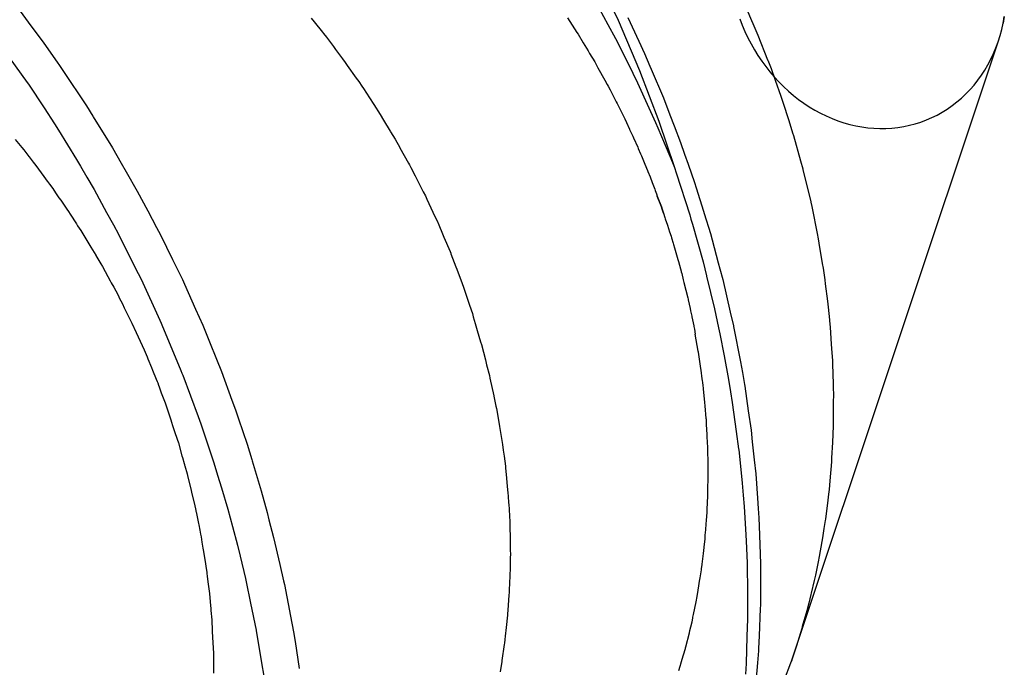
# Model space of a CAD drawing. Extents: x 1964 to 2864, y -1254 to 115.
# Drawn here: x 2455 to 2455, y -1061 to -1061 of the extents above; entities that cross this region are included whole.
import ezdxf

# ---------------------------------------------------------------- set-up
doc = ezdxf.new("R2010")
doc.units = 0
doc.header["$LTSCALE"] = 4
doc.linetypes.add('VW-01____', pattern=[2.116125, 1.058062, -1.058062])
doc.layers.add('__', color=7, linetype='CONTINUOUS')

# ---------------------------------------------------------------- blocks, each defined once
blk = doc.blocks.new('____-28')
at = {"layer": '__', "color": 4, "linetype": 'CONTINUOUS'}
for p, q in [((17.06197, -99.59749), (17.06662, -99.60735)), ((17.06197, -99.60335), (17.06458, -99.60818)), ((16.94676, -99.60554), (16.94893, -99.60844)), ((17.09239, -99.60517), (17.09334, -99.60738)), ((17.06662, -99.60735), (17.07088, -99.61739)), ((17.06856, -99.60682), (17.07076, -99.61155)), ((17.09334, -99.60738), (17.09361, -99.608)), ((17.14401, -99.60662), (17.14378, -99.60791)), ((17.14378, -99.60791), (17.14386, -99.60758)), ((16.94893, -99.60844), (16.95141, -99.61176)), ((17.06458, -99.60818), (17.06609, -99.61098)), ((17.09361, -99.608), (17.09461, -99.61032)), ((17.14315, -99.61042), (17.14349, -99.60918)), ((17.14349, -99.60918), (17.14378, -99.60791)), ((17.14349, -99.60918), (17.14358, -99.60883)), ((17.06609, -99.61098), (17.06761, -99.61403)), ((17.07076, -99.61155), (17.07191, -99.61402)), ((17.09461, -99.61032), (17.09656, -99.61525)), ((17.14276, -99.61164), (17.14315, -99.61042)), ((16.95141, -99.61176), (16.95433, -99.61591)), ((17.10134, -99.73579), (17.14276, -99.61164)), ((16.94461, -99.6148), (16.94817, -99.6198)), ((17.06761, -99.61403), (17.06954, -99.61793)), ((17.07191, -99.61402), (17.07298, -99.61652)), ((17.09656, -99.61525), (17.09659, -99.61534)), ((17.09659, -99.61534), (17.09726, -99.61703)), ((16.95433, -99.61591), (16.95453, -99.61618)), ((16.95453, -99.61618), (16.95533, -99.61738)), ((16.95533, -99.61738), (16.96006, -99.62448)), ((17.07088, -99.61739), (17.07477, -99.62758)), ((17.07298, -99.61652), (17.07326, -99.61717)), ((17.07326, -99.61717), (17.07569, -99.62289)), ((17.09726, -99.61703), (17.09808, -99.61934)), ((17.06954, -99.61793), (17.0705, -99.61986)), ((17.09808, -99.61934), (17.09922, -99.62255)), ((16.94817, -99.6198), (16.94843, -99.62018)), ((16.94843, -99.62018), (16.95156, -99.62491)), ((17.0705, -99.61986), (17.07278, -99.62487)), ((17.07569, -99.62289), (17.07701, -99.6263)), ((17.09922, -99.62255), (17.09964, -99.62373)), ((16.95156, -99.62491), (16.95367, -99.6281)), ((16.96006, -99.62448), (16.96136, -99.62657)), ((17.07278, -99.62487), (17.07413, -99.62784)), ((17.09964, -99.62373), (17.1008, -99.62741)), ((16.96136, -99.62657), (16.96144, -99.62669)), ((16.96144, -99.62669), (16.96531, -99.63294)), ((17.07701, -99.6263), (17.07785, -99.62848)), ((17.1008, -99.62741), (17.10159, -99.62989)), ((16.95367, -99.6281), (16.95445, -99.62937)), ((16.95445, -99.62937), (16.95809, -99.63528)), ((17.07413, -99.62784), (17.0746, -99.62887)), ((17.0746, -99.62887), (17.07752, -99.63586)), ((17.07477, -99.62758), (17.07792, -99.63683)), ((17.07785, -99.62848), (17.07915, -99.63185)), ((17.10159, -99.62989), (17.10176, -99.63042)), ((17.10176, -99.63042), (17.10318, -99.63553)), ((16.96531, -99.63294), (16.96705, -99.63597)), ((17.07915, -99.63185), (17.07995, -99.63417)), ((16.95809, -99.63528), (16.95889, -99.63659)), ((17.07995, -99.63417), (17.08064, -99.63615)), ((16.95889, -99.63659), (16.96015, -99.63876)), ((16.96705, -99.63597), (16.96804, -99.63769)), ((17.07752, -99.63586), (17.07792, -99.63683)), ((17.07792, -99.63683), (17.07826, -99.6379)), ((17.08064, -99.63615), (17.08193, -99.63987)), ((17.10318, -99.63553), (17.10362, -99.63711)), ((17.10362, -99.63711), (17.10366, -99.63726)), ((17.10366, -99.63726), (17.10522, -99.64373)), ((16.96015, -99.63876), (16.96159, -99.64126)), ((16.96804, -99.63769), (16.97026, -99.64157)), ((17.07826, -99.6379), (17.08096, -99.64632)), ((17.08193, -99.63987), (17.08229, -99.64091)), ((17.08229, -99.64091), (17.08373, -99.64561)), ((16.96159, -99.64126), (16.96409, -99.64584)), ((16.97026, -99.64157), (16.97238, -99.64556)), ((17.10522, -99.64373), (17.10523, -99.64378)), ((17.10523, -99.64378), (17.10541, -99.64464)), ((17.10541, -99.64464), (17.10659, -99.65043)), ((16.96409, -99.64584), (16.96546, -99.64836)), ((16.97238, -99.64556), (16.97413, -99.64886)), ((17.08096, -99.64632), (17.0812, -99.64718)), ((17.08373, -99.64561), (17.08386, -99.64604)), ((17.08386, -99.64604), (17.0851, -99.65005)), ((16.96546, -99.64836), (16.96648, -99.65023)), ((16.97413, -99.64886), (16.97492, -99.65036)), ((17.0812, -99.64718), (17.08149, -99.64821)), ((17.08149, -99.64821), (17.08363, -99.65577)), ((16.96648, -99.65023), (16.96964, -99.65655)), ((16.97492, -99.65036), (16.97734, -99.65531)), ((17.0851, -99.65005), (17.08545, -99.65135)), ((17.10659, -99.65043), (17.10665, -99.65079)), ((17.10665, -99.65079), (17.10685, -99.65197)), ((17.08545, -99.65135), (17.08668, -99.65595)), ((17.10685, -99.65197), (17.10686, -99.65202)), ((17.10686, -99.65202), (17.10754, -99.65608)), ((16.96964, -99.65655), (16.97042, -99.65811)), ((16.97734, -99.65531), (16.97929, -99.65932)), ((17.08363, -99.65577), (17.08431, -99.65857)), ((17.08668, -99.65595), (17.087, -99.65713)), ((17.10754, -99.65608), (17.1077, -99.65704)), ((16.97042, -99.65811), (16.971, -99.65926)), ((17.08431, -99.65857), (17.08433, -99.65863)), ((17.08433, -99.65863), (17.08594, -99.6652)), ((17.087, -99.65713), (17.08758, -99.65927)), ((17.1077, -99.65704), (17.10801, -99.65938)), ((16.971, -99.65926), (16.97474, -99.66742)), ((16.97929, -99.65932), (16.97969, -99.66022)), ((16.97969, -99.66022), (16.98192, -99.66522)), ((17.08758, -99.65927), (17.0891, -99.66587)), ((17.10801, -99.65938), (17.10812, -99.66015)), ((17.10812, -99.66015), (17.10858, -99.66363)), ((17.10858, -99.66363), (17.10863, -99.66421)), ((17.10863, -99.66421), (17.10888, -99.66671)), ((16.98192, -99.66522), (16.98336, -99.66845)), ((17.08594, -99.6652), (17.08672, -99.66897)), ((17.0891, -99.66587), (17.08972, -99.66857)), ((17.10888, -99.66671), (17.10904, -99.66824)), ((16.97474, -99.66742), (16.97501, -99.66802)), ((16.97501, -99.66802), (16.97517, -99.66836)), ((16.97517, -99.66836), (16.97899, -99.67752)), ((16.98336, -99.66845), (16.9847, -99.67176)), ((17.08972, -99.66857), (17.08976, -99.66874)), ((17.08976, -99.66874), (17.09111, -99.67577)), ((17.10904, -99.66824), (17.1091, -99.66882)), ((17.1091, -99.66882), (17.10933, -99.67225)), ((17.08672, -99.66897), (17.08698, -99.6702)), ((17.08698, -99.6702), (17.0879, -99.6746)), ((16.9847, -99.67176), (16.98611, -99.67526)), ((17.10933, -99.67225), (17.10944, -99.67399)), ((17.0879, -99.6746), (17.08872, -99.67937)), ((17.10944, -99.67399), (17.10955, -99.67553)), ((16.98611, -99.67526), (16.98712, -99.67776)), ((17.09111, -99.67577), (17.09152, -99.67792)), ((17.10955, -99.67553), (17.10957, -99.67624)), ((17.10957, -99.67624), (17.10969, -99.6802)), ((16.97899, -99.67752), (16.9792, -99.67806)), ((16.9792, -99.67806), (16.97935, -99.67845)), ((16.97935, -99.67845), (16.98248, -99.68674)), ((16.98712, -99.67776), (16.9892, -99.68348)), ((17.09152, -99.67792), (17.09193, -99.68035)), ((17.08872, -99.67937), (17.08914, -99.68183)), ((17.09193, -99.68035), (17.09198, -99.68065)), ((17.09198, -99.68065), (17.0927, -99.68564)), ((17.10969, -99.6802), (17.10972, -99.68121)), ((17.08914, -99.68183), (17.0895, -99.68394)), ((17.10972, -99.68121), (17.10975, -99.68214)), ((17.10975, -99.68214), (17.10973, -99.68413)), ((16.9892, -99.68348), (16.98991, -99.68542)), ((17.0895, -99.68394), (17.0903, -99.68977)), ((17.10973, -99.68413), (17.1097, -99.68805)), ((16.98991, -99.68542), (16.99057, -99.68724)), ((17.0927, -99.68564), (17.09326, -99.68947)), ((16.98248, -99.68674), (16.98298, -99.68822)), ((16.98298, -99.68822), (16.98347, -99.68966)), ((16.99057, -99.68724), (16.99225, -99.69228)), ((17.1097, -99.68805), (17.1097, -99.68835)), ((17.1097, -99.68835), (17.1097, -99.68865)), ((16.98347, -99.68966), (16.98562, -99.69602)), ((17.0903, -99.68977), (17.09077, -99.69324)), ((17.09326, -99.68947), (17.09351, -99.69181)), ((17.1097, -99.68865), (17.10955, -99.69194)), ((16.99225, -99.69228), (16.99319, -99.69538)), ((17.09351, -99.69181), (17.09391, -99.69544)), ((17.10955, -99.69194), (17.10941, -99.69506)), ((17.09077, -99.69324), (17.09078, -99.69336)), ((17.09078, -99.69336), (17.09146, -99.70014)), ((16.98562, -99.69602), (16.98636, -99.69848)), ((16.99319, -99.69538), (16.99328, -99.69567)), ((16.99328, -99.69567), (16.99509, -99.70163)), ((17.09391, -99.69544), (17.09421, -99.69827)), ((17.10935, -99.69582), (17.10903, -99.69966)), ((17.10938, -99.6954), (17.10935, -99.69582)), ((17.10941, -99.69506), (17.10938, -99.6954)), ((17.09421, -99.69827), (17.09456, -99.70311)), ((16.98636, -99.69848), (16.98713, -99.70102)), ((17.09146, -99.70014), (17.0917, -99.70252)), ((17.10903, -99.69966), (17.10888, -99.70138)), ((16.98713, -99.70102), (16.98843, -99.70535)), ((16.99509, -99.70163), (16.99625, -99.706)), ((17.10877, -99.70235), (17.10863, -99.70349)), ((17.10888, -99.70138), (17.10877, -99.70235)), ((17.0917, -99.70252), (17.09185, -99.70479)), ((17.09456, -99.70311), (17.09471, -99.70518)), ((17.10863, -99.70349), (17.10816, -99.7073)), ((16.98843, -99.70535), (16.98934, -99.70881)), ((16.99625, -99.706), (16.99664, -99.70746)), ((17.09185, -99.70479), (17.09222, -99.71046)), ((17.09471, -99.70518), (17.09484, -99.70706)), ((16.99664, -99.70746), (16.99758, -99.71102)), ((17.09484, -99.70706), (17.0949, -99.7087)), ((17.10812, -99.70759), (17.10787, -99.70918)), ((17.10816, -99.7073), (17.10812, -99.70759)), ((16.98934, -99.70881), (16.99032, -99.71255)), ((17.0949, -99.7087), (17.09509, -99.71426)), ((17.10787, -99.70918), (17.10756, -99.71107)), ((16.99758, -99.71102), (16.99881, -99.71639)), ((17.09222, -99.71046), (17.0923, -99.71177)), ((17.0923, -99.71177), (17.09246, -99.7161)), ((17.10756, -99.71107), (17.10713, -99.71369)), ((16.99032, -99.71255), (16.9909, -99.71475)), ((17.10713, -99.71369), (17.1069, -99.71482)), ((16.9909, -99.71475), (16.99193, -99.71919)), ((17.09246, -99.7161), (17.09251, -99.7176)), ((17.09509, -99.71426), (17.09511, -99.71481)), ((17.09511, -99.71481), (17.09515, -99.71582)), ((17.09515, -99.71582), (17.09514, -99.71977)), ((17.10669, -99.71589), (17.10615, -99.71852)), ((17.1069, -99.71482), (17.10669, -99.71589)), ((16.99881, -99.71639), (16.99957, -99.71966)), ((17.09251, -99.7176), (17.09253, -99.72071)), ((16.99193, -99.71919), (16.99209, -99.71987)), ((16.99209, -99.71987), (16.99297, -99.72416)), ((16.99957, -99.71966), (16.99975, -99.72045)), ((17.09514, -99.71977), (17.09512, -99.72434)), ((17.10593, -99.71964), (17.10532, -99.72215)), ((17.10615, -99.71852), (17.10593, -99.71964)), ((16.99975, -99.72045), (17.00097, -99.7268)), ((17.09253, -99.72071), (17.09256, -99.72699)), ((17.10525, -99.72246), (17.10483, -99.72419)), ((17.10532, -99.72215), (17.10525, -99.72246)), ((16.99297, -99.72416), (16.99408, -99.72957)), ((17.09509, -99.72526), (17.09487, -99.7307)), ((17.09512, -99.72455), (17.09509, -99.72526)), ((17.09512, -99.72434), (17.09512, -99.72455)), ((17.10441, -99.72572), (17.10353, -99.72887)), ((17.10483, -99.72419), (17.10441, -99.72572)), ((17.00097, -99.7268), (17.00158, -99.72992)), ((17.09255, -99.72731), (17.09244, -99.73087)), ((17.09256, -99.72699), (17.09255, -99.72731)), ((16.99408, -99.72957), (16.99409, -99.72961)), ((16.99409, -99.72961), (16.99511, -99.73572)), ((17.00158, -99.72992), (17.00187, -99.73182)), ((17.10342, -99.72924), (17.10319, -99.73008)), ((17.10353, -99.72887), (17.10342, -99.72924)), ((17.00187, -99.73182), (17.00272, -99.73723)), ((17.09244, -99.73087), (17.09227, -99.73624)), ((17.09487, -99.7307), (17.09476, -99.73325)), ((17.10319, -99.73008), (17.10234, -99.73269)), ((17.09472, -99.73373), (17.09453, -99.7361)), ((17.09476, -99.73325), (17.09472, -99.73373)), ((17.10234, -99.73269), (17.10155, -99.73512)), ((16.99511, -99.73572), (16.9957, -99.73921)), ((17.10122, -99.7361), (17.10134, -99.73579)), ((17.10155, -99.73512), (17.10134, -99.73579)), ((17.09227, -99.73624), (17.09212, -99.7384)), ((17.09453, -99.7361), (17.0941, -99.74149)), ((17.09998, -99.73943), (17.10122, -99.7361))]:
    blk.add_line(p, q, dxfattribs=at)
at = {"layer": '__', "color": 4, "linetype": 'VW-01____'}
for p, q in [((17.00511, -99.60694), (17.00568, -99.60764)), ((17.00568, -99.60764), (17.00739, -99.60974)), ((17.05645, -99.60685), (17.05837, -99.60981)), ((17.09101, -99.60706), (17.0915, -99.60834)), ((17.14386, -99.60758), (17.14401, -99.60662)), ((17.0915, -99.60834), (17.09204, -99.6096)), ((17.09204, -99.6096), (17.09262, -99.61084)), ((17.14358, -99.60883), (17.14378, -99.60791)), ((17.00739, -99.60974), (17.0076, -99.61001)), ((17.0076, -99.61001), (17.00816, -99.61076)), ((17.00816, -99.61076), (17.00958, -99.61263)), ((17.05837, -99.60981), (17.05858, -99.61013)), ((17.05859, -99.61014), (17.05962, -99.61186)), ((17.09262, -99.61084), (17.09325, -99.61205)), ((17.00958, -99.61263), (17.00999, -99.61318)), ((17.00999, -99.61318), (17.01141, -99.61506)), ((17.05962, -99.61186), (17.06026, -99.61293)), ((17.06026, -99.61293), (17.0606, -99.61349)), ((17.0606, -99.61349), (17.06089, -99.61398)), ((17.09325, -99.61205), (17.09392, -99.61324)), ((17.09392, -99.61324), (17.09464, -99.6144)), ((17.14183, -99.61401), (17.14232, -99.61284)), ((17.14232, -99.61284), (17.14276, -99.61164)), ((17.01141, -99.61506), (17.01193, -99.61579)), ((17.06089, -99.61398), (17.06192, -99.6157)), ((17.09464, -99.6144), (17.0954, -99.61553)), ((17.0954, -99.61553), (17.09619, -99.61662)), ((17.14071, -99.61626), (17.1413, -99.61515)), ((17.1413, -99.61515), (17.14183, -99.61401)), ((17.01193, -99.61579), (17.01234, -99.61638)), ((17.01234, -99.61638), (17.01412, -99.61892)), ((17.06192, -99.6157), (17.06256, -99.61685)), ((17.06256, -99.61685), (17.06393, -99.61934)), ((17.09619, -99.61662), (17.09703, -99.61769)), ((17.13941, -99.61837), (17.14009, -99.61733)), ((17.14009, -99.61733), (17.14071, -99.61626)), ((17.01412, -99.61892), (17.01462, -99.61963)), ((17.06393, -99.61934), (17.06443, -99.62024)), ((17.09703, -99.61769), (17.09791, -99.61871)), ((17.09791, -99.61871), (17.09882, -99.61969)), ((17.13794, -99.62032), (17.1387, -99.61937)), ((17.1387, -99.61937), (17.13941, -99.61837)), ((17.01462, -99.61963), (17.01528, -99.62058)), ((17.01528, -99.62058), (17.01558, -99.62105)), ((17.01558, -99.62105), (17.0168, -99.62292)), ((17.06443, -99.62024), (17.06462, -99.62058)), ((17.06462, -99.62058), (17.06502, -99.6213)), ((17.06502, -99.6213), (17.06566, -99.62259)), ((17.09882, -99.61969), (17.09976, -99.62064)), ((17.09976, -99.62064), (17.10074, -99.62154)), ((17.1363, -99.62211), (17.13714, -99.62124)), ((17.13714, -99.62124), (17.13794, -99.62032)), ((17.0168, -99.62292), (17.01764, -99.62421)), ((17.06566, -99.62259), (17.06621, -99.62367)), ((17.10074, -99.62154), (17.10175, -99.6224)), ((17.10175, -99.6224), (17.10278, -99.62321)), ((17.10278, -99.62321), (17.10384, -99.62397)), ((17.13451, -99.62372), (17.13543, -99.62294)), ((17.13543, -99.62294), (17.1363, -99.62211)), ((17.01764, -99.62421), (17.01894, -99.62622)), ((17.06621, -99.62367), (17.0664, -99.62404)), ((17.0664, -99.62404), (17.06727, -99.62576)), ((17.10384, -99.62397), (17.10493, -99.62468)), ((17.10493, -99.62468), (17.10604, -99.62535)), ((17.10604, -99.62535), (17.10717, -99.62596)), ((17.13159, -99.62576), (17.13259, -99.62513)), ((17.13259, -99.62513), (17.13357, -99.62445)), ((17.13357, -99.62445), (17.13451, -99.62372)), ((17.01894, -99.62622), (17.01962, -99.62734)), ((17.01962, -99.62734), (17.02095, -99.62956)), ((17.06727, -99.62576), (17.06789, -99.62699)), ((17.06789, -99.62699), (17.06794, -99.62711)), ((17.06794, -99.62711), (17.06829, -99.62785)), ((17.10717, -99.62596), (17.10832, -99.62652)), ((17.10832, -99.62652), (17.10948, -99.62703)), ((17.10948, -99.62703), (17.11066, -99.62748)), ((17.12729, -99.62774), (17.1284, -99.62733)), ((17.1284, -99.62733), (17.12949, -99.62686)), ((17.12949, -99.62686), (17.13055, -99.62634)), ((17.13055, -99.62634), (17.13159, -99.62576)), ((17.06829, -99.62785), (17.06889, -99.62915)), ((17.06889, -99.62915), (17.06892, -99.62922)), ((17.06892, -99.62922), (17.06955, -99.63059)), ((17.11066, -99.62748), (17.11184, -99.62787)), ((17.11184, -99.62787), (17.11304, -99.62821)), ((17.11304, -99.62821), (17.11425, -99.62849)), ((17.11425, -99.62849), (17.11546, -99.62872)), ((17.11546, -99.62872), (17.11667, -99.62888)), ((17.11667, -99.62888), (17.11788, -99.62899)), ((17.11788, -99.62899), (17.11909, -99.62904)), ((17.11909, -99.62904), (17.12029, -99.62903)), ((17.12029, -99.62903), (17.12149, -99.62896)), ((17.12149, -99.62896), (17.12268, -99.62883)), ((17.12268, -99.62883), (17.12385, -99.62865)), ((17.12385, -99.62865), (17.12502, -99.6284)), ((17.12502, -99.6284), (17.12616, -99.6281)), ((17.12616, -99.6281), (17.12729, -99.62774)), ((16.94579, -99.63123), (16.94709, -99.63285)), ((17.02095, -99.62956), (17.02103, -99.62969)), ((17.02103, -99.62969), (17.02194, -99.6312)), ((17.02194, -99.6312), (17.02286, -99.63285)), ((17.06955, -99.63059), (17.06969, -99.6309)), ((17.06969, -99.6309), (17.07056, -99.63278)), ((16.94709, -99.63285), (16.94749, -99.63334)), ((17.02286, -99.63285), (17.0229, -99.63293)), ((17.0229, -99.63293), (17.02461, -99.636)), ((17.07056, -99.63278), (17.07066, -99.63303)), ((17.07066, -99.63303), (17.0711, -99.63409)), ((16.94749, -99.63334), (16.94852, -99.63462)), ((16.94852, -99.63462), (16.94861, -99.63474)), ((16.94861, -99.63474), (16.94941, -99.63581)), ((17.0711, -99.63409), (17.07128, -99.63451)), ((17.07128, -99.63451), (17.07183, -99.63582)), ((16.94941, -99.63581), (16.94991, -99.63648)), ((16.94991, -99.63648), (16.95152, -99.63864)), ((17.02461, -99.636), (17.02479, -99.63631)), ((17.02479, -99.63631), (17.02509, -99.63686)), ((17.02509, -99.63686), (17.02594, -99.63853)), ((17.07183, -99.63582), (17.07197, -99.63616)), ((17.07197, -99.63616), (17.07249, -99.63743)), ((16.95152, -99.63864), (16.9522, -99.63956)), ((17.02594, -99.63853), (17.02656, -99.63974)), ((17.07249, -99.63743), (17.07257, -99.63762)), ((17.07257, -99.63762), (17.07302, -99.6387)), ((17.07302, -99.6387), (17.07345, -99.63984)), ((16.9522, -99.63956), (16.95228, -99.63967)), ((16.95228, -99.63967), (16.95265, -99.64016)), ((16.95265, -99.64016), (16.9533, -99.64109)), ((16.9533, -99.64109), (16.95387, -99.64192)), ((17.02656, -99.63974), (17.02757, -99.64172)), ((17.07345, -99.63984), (17.07395, -99.64118)), ((17.07395, -99.64118), (17.07406, -99.64148)), ((16.95387, -99.64192), (16.95456, -99.64292)), ((16.95456, -99.64292), (16.9549, -99.6434)), ((17.02757, -99.64172), (17.02799, -99.64255)), ((17.02799, -99.64255), (17.02828, -99.64318)), ((17.02828, -99.64318), (17.02909, -99.64492)), ((17.07406, -99.64148), (17.07431, -99.64215)), ((17.07431, -99.64215), (17.07447, -99.64259)), ((17.07529, -99.64476), (17.07447, -99.64259)), ((17.07447, -99.64259), (17.07528, -99.64475)), ((16.9549, -99.6434), (16.95612, -99.64518)), ((16.95612, -99.64518), (16.95644, -99.64564)), ((17.02909, -99.64492), (17.0299, -99.64666)), ((17.07528, -99.64475), (17.07544, -99.64522)), ((17.07544, -99.64522), (17.07529, -99.64476)), ((16.95644, -99.64564), (16.95679, -99.64619)), ((16.95679, -99.64619), (16.95806, -99.64816)), ((17.0299, -99.64666), (17.03032, -99.64756)), ((17.0757, -99.64601), (17.07544, -99.64522)), ((17.07544, -99.64522), (17.0757, -99.64601)), ((17.0757, -99.64601), (17.07597, -99.64684)), ((17.07597, -99.64684), (17.07607, -99.64712)), ((17.07607, -99.64712), (17.07648, -99.64838)), ((16.95806, -99.64816), (16.95828, -99.64851)), ((16.95828, -99.64851), (16.95891, -99.6495)), ((17.03032, -99.64756), (17.03067, -99.64831)), ((17.03067, -99.64831), (17.03145, -99.65016)), ((17.07648, -99.64838), (17.07694, -99.64976)), ((16.95891, -99.6495), (16.95933, -99.65015)), ((16.95933, -99.65015), (16.95997, -99.65115)), ((17.03145, -99.65016), (17.03171, -99.65079)), ((17.03171, -99.65079), (17.03293, -99.65369)), ((17.07694, -99.64976), (17.07722, -99.65062)), ((17.07722, -99.65062), (17.07733, -99.65095)), ((17.07733, -99.65095), (17.07764, -99.65202)), ((16.95997, -99.65115), (16.96097, -99.65282)), ((16.96097, -99.65282), (16.96192, -99.65443)), ((17.07764, -99.65202), (17.0777, -99.65225)), ((17.0777, -99.65225), (17.0779, -99.65293)), ((17.0779, -99.65293), (17.07858, -99.65527)), ((16.96192, -99.65443), (16.96196, -99.65449)), ((16.96196, -99.65449), (16.96295, -99.65618)), ((17.03293, -99.65369), (17.03308, -99.65404)), ((17.03308, -99.65404), (17.03312, -99.65414)), ((17.03312, -99.65414), (17.03411, -99.65676)), ((16.96295, -99.65618), (16.96327, -99.65671)), ((16.96327, -99.65671), (16.9638, -99.65769)), ((17.03411, -99.65676), (17.0343, -99.65725)), ((17.07858, -99.65527), (17.0787, -99.65568)), ((17.0787, -99.65568), (17.07891, -99.65641)), ((17.07891, -99.65641), (17.07912, -99.65713)), ((16.9638, -99.65769), (16.96436, -99.65872)), ((16.96436, -99.65872), (16.96482, -99.65957)), ((17.0343, -99.65725), (17.03536, -99.66007)), ((17.07912, -99.65713), (17.07924, -99.65763)), ((17.07924, -99.65763), (17.07928, -99.65778)), ((17.07928, -99.65778), (17.07936, -99.65809)), ((17.07936, -99.65809), (17.07967, -99.65934)), ((16.96482, -99.65957), (16.96503, -99.65994)), ((16.96503, -99.65994), (16.96552, -99.66084)), ((16.96552, -99.66084), (16.96633, -99.66233)), ((17.03536, -99.66007), (17.03562, -99.66084)), ((17.03562, -99.66084), (17.03684, -99.66445)), ((17.07967, -99.65934), (17.07981, -99.65988)), ((17.07981, -99.65988), (17.08058, -99.66298)), ((16.96633, -99.66233), (16.96656, -99.66279)), ((16.96656, -99.66279), (16.96665, -99.66297)), ((16.96665, -99.66297), (16.96726, -99.66419)), ((16.96726, -99.66419), (16.96765, -99.66497)), ((17.03684, -99.66445), (17.0374, -99.66613)), ((17.08058, -99.66298), (17.08064, -99.66323)), ((17.08064, -99.66323), (17.08067, -99.66335)), ((17.08067, -99.66335), (17.08104, -99.66511)), ((16.96765, -99.66497), (16.96837, -99.66642)), ((16.96837, -99.66642), (16.96917, -99.66803)), ((17.0374, -99.66613), (17.03758, -99.66675)), ((17.03758, -99.66675), (17.03798, -99.66809)), ((17.08104, -99.66511), (17.08114, -99.66557)), ((17.08114, -99.66557), (17.08136, -99.66662)), ((17.08136, -99.66662), (17.0814, -99.66681)), ((17.0814, -99.66681), (17.08177, -99.66856)), ((16.96917, -99.66803), (16.97002, -99.66989)), ((17.03798, -99.66809), (17.03839, -99.66949)), ((17.08177, -99.66856), (17.08178, -99.66864)), ((17.08178, -99.66864), (17.0818, -99.66872)), ((17.0818, -99.66872), (17.08192, -99.66926)), ((16.97002, -99.66989), (16.97042, -99.67077)), ((16.97042, -99.67077), (16.9716, -99.67338)), ((17.03839, -99.66949), (17.03906, -99.67176)), ((17.08192, -99.66926), (17.08208, -99.67024)), ((17.08268, -99.67369), (17.08209, -99.67026)), ((17.03906, -99.67176), (17.03922, -99.67231)), ((17.03922, -99.67231), (17.04001, -99.67541)), ((16.9716, -99.67338), (16.97181, -99.67383)), ((16.97181, -99.67383), (16.97221, -99.67481)), ((17.08271, -99.67386), (17.08268, -99.67369)), ((17.08294, -99.67524), (17.08271, -99.67386)), ((16.97221, -99.67481), (16.97229, -99.675)), ((16.97229, -99.675), (16.97237, -99.67521)), ((16.97237, -99.67521), (16.97307, -99.67691)), ((17.04001, -99.67541), (17.04027, -99.67641)), ((17.04027, -99.67641), (17.04082, -99.67855)), ((17.0832, -99.67712), (17.08294, -99.67524)), ((16.97307, -99.67691), (16.9733, -99.67746)), ((16.9733, -99.67746), (16.97404, -99.67928)), ((17.04082, -99.67855), (17.04092, -99.67905)), ((17.08324, -99.67746), (17.0832, -99.67712)), ((17.08347, -99.67919), (17.08324, -99.67746)), ((16.97404, -99.67928), (16.97424, -99.67977)), ((16.97424, -99.67977), (16.97434, -99.68004)), ((16.97434, -99.68004), (16.97449, -99.68045)), ((16.97449, -99.68045), (16.97464, -99.68084)), ((17.04092, -99.67905), (17.04169, -99.68262)), ((17.08352, -99.67955), (17.08347, -99.67919)), ((17.08357, -99.67993), (17.08352, -99.67955)), ((17.08365, -99.68055), (17.08357, -99.67993)), ((17.08372, -99.68106), (17.08365, -99.68055)), ((16.97464, -99.68084), (16.97505, -99.68198)), ((16.97505, -99.68198), (16.97581, -99.68404)), ((17.04169, -99.68262), (17.04171, -99.68269)), ((17.08374, -99.68119), (17.08372, -99.68106)), ((17.08399, -99.68396), (17.08374, -99.68119)), ((16.97581, -99.68404), (16.97647, -99.68585)), ((17.04171, -99.68269), (17.04214, -99.6847)), ((17.08406, -99.68464), (17.08399, -99.68396)), ((17.08429, -99.68714), (17.08406, -99.68464)), ((16.97647, -99.68585), (16.97705, -99.68764)), ((17.04214, -99.6847), (17.04222, -99.68517)), ((17.04222, -99.68517), (17.04243, -99.68631)), ((17.04243, -99.68631), (17.04285, -99.68874)), ((16.97705, -99.68764), (16.97707, -99.68768)), ((16.97707, -99.68768), (16.97741, -99.68874)), ((17.0843, -99.68737), (17.08429, -99.68714)), ((17.08435, -99.68822), (17.0843, -99.68737)), ((17.08441, -99.68951), (17.08435, -99.68822)), ((16.97741, -99.68874), (16.9778, -99.68994)), ((16.9778, -99.68994), (16.97817, -99.69109)), ((17.04285, -99.68874), (17.04306, -99.68993)), ((17.04306, -99.68993), (17.04321, -99.69075)), ((17.08445, -99.69021), (17.08441, -99.68951)), ((17.08448, -99.69076), (17.08445, -99.69021)), ((16.97817, -99.69109), (16.97823, -99.69128)), ((16.97823, -99.69128), (16.97848, -99.69205)), ((16.97848, -99.69205), (16.97921, -99.69462)), ((17.04321, -99.69075), (17.04343, -99.69238)), ((17.04343, -99.69238), (17.04359, -99.69353)), ((17.08449, -99.69097), (17.08448, -99.69076)), ((17.08453, -99.69179), (17.08449, -99.69097)), ((17.0846, -99.6931), (17.08453, -99.69179)), ((17.04359, -99.69353), (17.04375, -99.6947)), ((17.08461, -99.69414), (17.0846, -99.6931)), ((17.08463, -99.69534), (17.08461, -99.69414)), ((16.97921, -99.69462), (16.9793, -99.69494)), ((16.9793, -99.69494), (16.97965, -99.69618)), ((16.97965, -99.69618), (16.97971, -99.6964)), ((16.97971, -99.6964), (16.97974, -99.6965)), ((17.04375, -99.6947), (17.04402, -99.69673)), ((17.08465, -99.69752), (17.08463, -99.69534)), ((16.97974, -99.6965), (16.97979, -99.69667)), ((16.97979, -99.69667), (16.98023, -99.69822)), ((16.98023, -99.69822), (16.98032, -99.69859)), ((17.04402, -99.69673), (17.04406, -99.69713)), ((17.04406, -99.69713), (17.04418, -99.69836)), ((17.04418, -99.69836), (17.04441, -99.70072)), ((17.08467, -99.69889), (17.08465, -99.69752)), ((16.98032, -99.69859), (16.98105, -99.70157)), ((17.08462, -99.70089), (17.08466, -99.69947)), ((17.08466, -99.69947), (17.08467, -99.69909)), ((17.08467, -99.69909), (17.08467, -99.69889)), ((16.98105, -99.70157), (16.98121, -99.70224)), ((16.98121, -99.70224), (16.98172, -99.70431)), ((17.04441, -99.70072), (17.04454, -99.7021)), ((17.04454, -99.7021), (17.0446, -99.70266)), ((17.08457, -99.70242), (17.08459, -99.70177)), ((17.08459, -99.70177), (17.08462, -99.70089)), ((16.98172, -99.70431), (16.98198, -99.70561)), ((17.0446, -99.70266), (17.04468, -99.70412)), ((17.04468, -99.70412), (17.04469, -99.70429)), ((17.04469, -99.70429), (17.04489, -99.70786)), ((17.08449, -99.70513), (17.08452, -99.70425)), ((17.08452, -99.70425), (17.08457, -99.70242)), ((16.98198, -99.70561), (16.98201, -99.70575)), ((16.98201, -99.70575), (16.98204, -99.70588)), ((16.98204, -99.70588), (16.98252, -99.70821)), ((17.08431, -99.7076), (17.08443, -99.70595)), ((17.08443, -99.70595), (17.08445, -99.70561)), ((17.08445, -99.70561), (17.08449, -99.70513)), ((16.98252, -99.70821), (16.98258, -99.70849)), ((17.04489, -99.70786), (17.04493, -99.70856)), ((17.08417, -99.70947), (17.08426, -99.70825)), ((17.08426, -99.70825), (17.08431, -99.7076)), ((16.98258, -99.70849), (16.98279, -99.70951)), ((16.98279, -99.70951), (16.98295, -99.71033)), ((17.04493, -99.70856), (17.04498, -99.71141)), ((17.08409, -99.71057), (17.08417, -99.70947)), ((16.98295, -99.71033), (16.98305, -99.7109)), ((16.98305, -99.7109), (16.98322, -99.71193)), ((16.98322, -99.71193), (16.98342, -99.71312)), ((17.04498, -99.71141), (17.04498, -99.71176)), ((17.04498, -99.71176), (17.04501, -99.7134)), ((17.08384, -99.71295), (17.08404, -99.71127)), ((17.08404, -99.71127), (17.08406, -99.71108)), ((17.08406, -99.71108), (17.08407, -99.71094)), ((17.08407, -99.71094), (17.08408, -99.71082)), ((17.08408, -99.71082), (17.08409, -99.71057)), ((16.98342, -99.71312), (16.98353, -99.71379)), ((16.98353, -99.71379), (16.98395, -99.7163)), ((17.04501, -99.7134), (17.04503, -99.71445)), ((17.08346, -99.71633), (17.0837, -99.71423)), ((17.0837, -99.71423), (17.08377, -99.7136)), ((17.08377, -99.7136), (17.08384, -99.71299)), ((17.08384, -99.71299), (17.08384, -99.71295)), ((17.04501, -99.71496), (17.04495, -99.71729)), ((17.04503, -99.71445), (17.04501, -99.71496)), ((16.98395, -99.7163), (16.984, -99.71673)), ((16.984, -99.71673), (16.98417, -99.71804)), ((16.98417, -99.71804), (16.9842, -99.71828)), ((17.04495, -99.71729), (17.04492, -99.7185)), ((17.08305, -99.71906), (17.0833, -99.71749)), ((17.0833, -99.71749), (17.08334, -99.71723)), ((17.08334, -99.71723), (17.0834, -99.71685)), ((17.0834, -99.71685), (17.08345, -99.71639)), ((17.08345, -99.71639), (17.08346, -99.71633)), ((16.9842, -99.71828), (16.98425, -99.7187)), ((16.98425, -99.7187), (16.98426, -99.71879)), ((16.98426, -99.71879), (16.98446, -99.72033)), ((17.04492, -99.7185), (17.04488, -99.72035)), ((17.0828, -99.72069), (17.08294, -99.71978)), ((17.08294, -99.71978), (17.08305, -99.71906)), ((16.98446, -99.72033), (16.9847, -99.72225)), ((17.04477, -99.72202), (17.04473, -99.72253)), ((17.04481, -99.72132), (17.04477, -99.72202)), ((17.04488, -99.72035), (17.04481, -99.72132)), ((17.08252, -99.72246), (17.0828, -99.72069)), ((16.9847, -99.72225), (16.98485, -99.72392)), ((16.98485, -99.72392), (16.98497, -99.72528)), ((17.04473, -99.72253), (17.04453, -99.72554)), ((17.08173, -99.72642), (17.08224, -99.72387)), ((17.08224, -99.72387), (17.0823, -99.72356)), ((17.0823, -99.72356), (17.08239, -99.72313)), ((17.08239, -99.72313), (17.08252, -99.72246)), ((16.98497, -99.72528), (16.985, -99.72562)), ((16.985, -99.72562), (16.98516, -99.7275)), ((17.04453, -99.72554), (17.04448, -99.72628)), ((16.98516, -99.7275), (16.98522, -99.7282)), ((17.04445, -99.72656), (17.04419, -99.72902)), ((17.04448, -99.72628), (17.04445, -99.72656)), ((17.08118, -99.7289), (17.08143, -99.72791)), ((17.08143, -99.72791), (17.08158, -99.72714)), ((17.08158, -99.72714), (17.08161, -99.727)), ((17.08161, -99.727), (17.08173, -99.72642)), ((16.98522, -99.7282), (16.98526, -99.72902)), ((16.98526, -99.72902), (16.98526, -99.72906)), ((16.98526, -99.72906), (16.98529, -99.72977)), ((16.98529, -99.72977), (16.98535, -99.73106)), ((17.04419, -99.72902), (17.044, -99.73076)), ((17.08089, -99.73008), (17.08099, -99.72967)), ((17.08099, -99.72967), (17.08118, -99.7289)), ((16.98535, -99.73106), (16.9855, -99.73416)), ((17.04392, -99.73148), (17.04385, -99.73219)), ((17.044, -99.73076), (17.04392, -99.73148)), ((17.0802, -99.73289), (17.08089, -99.73008)), ((17.0438, -99.73247), (17.04332, -99.73567)), ((17.04385, -99.73219), (17.0438, -99.73247)), ((17.07974, -99.73451), (17.08011, -99.73323)), ((17.08011, -99.73323), (17.08013, -99.73314)), ((17.08013, -99.73314), (17.0802, -99.73289)), ((16.9855, -99.73416), (16.9855, -99.73463)), ((16.9855, -99.73463), (16.98551, -99.73579)), ((16.98551, -99.73579), (16.98552, -99.73817)), ((17.04329, -99.73585), (17.04298, -99.73792)), ((17.04332, -99.73567), (17.04329, -99.73585)), ((17.07928, -99.73604), (17.07974, -99.73451)), ((17.07881, -99.73766), (17.07906, -99.73681)), ((17.07906, -99.73681), (17.07926, -99.73613)), ((17.07926, -99.73613), (17.07928, -99.73604))]:
    blk.add_line(p, q, dxfattribs=at)

msp = doc.modelspace()

# ---------------------------------------------------------------- block references
at = {"layer": '__', "color": 1, "xscale": 4, "yscale": 4, "zscale": 4}
msp.add_blockref('____-28', (2386.90942, -662.44306), dxfattribs=at)

doc.saveas('drawing.dxf')
